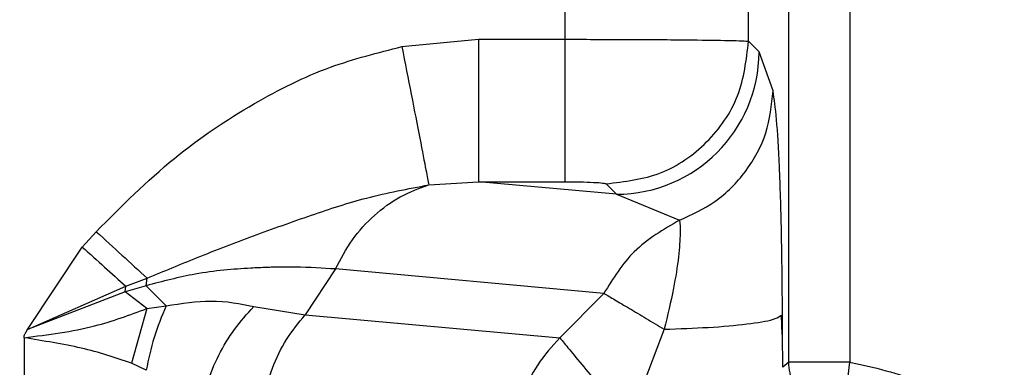
# Model space of a CAD drawing. Units: inches. Extents: x 0.3 to 16.7, y 0.2 to 10.7.
# Drawn here: x 7 to 7, y 5.4 to 5.4 of the extents above; entities that cross this region are included whole.
import ezdxf

# ---------------------------------------------------------------- set-up
doc = ezdxf.new("R2010")
doc.units = ezdxf.units.IN
doc.header["$MEASUREMENT"] = 0
doc.styles.add('SLDTEXTSTYLE0', font='TXT', dxfattribs={"width": 0.75})
doc.dimstyles.new('SLDDIMSTYLE0', dxfattribs={"dimtxt": 0.125, "dimasz": 0.13, "dimexe": 0, "dimexo": 0.0625, "dimgap": 0.03125, "dimtad": 0, "dimtih": 1, "dimtoh": 1, "dimlfac": 18, "dimrnd": 1e-09, "dimzin": 12, "dimdsep": 46, "dimtxsty": 'SLDTEXTSTYLE0', "dimsah": 1, "dimcen": 0.09, "dimadec": 0, "dimazin": 3, "dimtfac": 1, "dimtofl": 0, "dimtmove": 0, "dimatfit": 3, "dimfxl": 1, "dimfrac": 2, "dimtolj": 1, "dimtzin": 12, "dimarcsym": 0})

# ---------------------------------------------------------------- blocks, each defined once
blk = doc.blocks.new('_D')
at = {"color": 7, "linetype": 'Continuous', "lineweight": 0}
for p, q in [((8.3111771321, 6.1007154098), (8.3111771321, 3.5876869042)), ((4.0684090535, 5.4734014035), (4.0684090535, 3.5876869042)), ((4.0684090535, 3.7126869042), (6.2157359349, 3.7126869042)), ((8.3111771321, 3.7126869042), (6.6313609269, 3.7126869042))]:
    blk.add_line(p, q, dxfattribs=at)
at = {"color": 7, "linetype": 'Continuous', "lineweight": 18}
for points in [[(4.0684090535, 3.7126869042), (4.1984090535, 3.6926869042), (4.1984090535, 3.7326869042)], [(8.3111771321, 3.7126869042), (8.1811771321, 3.7326869042), (8.1811771321, 3.6926869042)]]:
    blk.add_solid(points, dxfattribs=at)
at = {"color": 7, "linetype": 'Continuous', "lineweight": 18, "insert": (6.2157359349, 3.7746016325), "char_height": 0.125, "attachment_point": 1, "style": 'SLDTEXTSTYLE0'}
blk.add_mtext('76.37', dxfattribs=at)

msp = doc.modelspace()

# ---------------------------------------------------------------- linework, layer by layer
at = {"color": 7, "linetype": 'Continuous', "lineweight": 25}
for p, q in [((6.9922431197, 5.4287848058), (6.9922431197, 5.4789477463)), ((6.9955200062, 5.4789477463), (6.9955200062, 5.4287848058)), ((6.9802598092, 5.4461030057), (6.9802598092, 5.4776392992)), ((6.9900905341, 5.4459944085), (6.9900905341, 5.4776393318)), ((6.9714999993, 5.4457097155), (6.9756066185, 5.4461029731)), ((6.9756066185, 5.4461029731), (6.9802598092, 5.4461030057)), ((6.990655618, 5.4454312476), (6.9900905341, 5.4459944085)), ((6.9914052064, 5.4433321133), (6.990655618, 5.4454312476)), ((6.9729439322, 5.4382914989), (6.9756079222, 5.4384582081)), ((6.9756079222, 5.4384582081), (6.9802615366, 5.4384582081)), ((6.9830108856, 5.43778645), (6.9756079222, 5.4384582081)), ((6.9824457039, 5.4383495783), (6.9830108856, 5.43778645)), ((6.9830108856, 5.43778645), (6.9863950983, 5.4363960986)), ((6.9543571618, 5.4349531434), (6.9551029531, 5.4357783783)), ((6.9514151113, 5.4305360182), (6.9543571618, 5.4349531434)), ((6.9679300924, 5.4337770533), (6.966306837, 5.4313171558)), ((6.9823322178, 5.432470138), (6.9679300924, 5.4337770533)), ((6.9566920029, 5.4328558995), (6.9578333335, 5.4332830531)), ((6.9577766393, 5.432878323), (6.9578333335, 5.4332830531)), ((6.9514151113, 5.4305360182), (6.9566920192, 5.4328558669)), ((6.9577766393, 5.432878323), (6.9566606818, 5.4325543563)), ((6.9566606818, 5.4325543563), (6.9566920029, 5.4328558995)), ((6.957776623, 5.432878323), (6.9588469351, 5.4317983799)), ((6.9566606818, 5.4325543237), (6.9514151113, 5.4305360182)), ((6.9578210462, 5.4316564408), (6.9566606818, 5.4325543237)), ((6.9799706836, 5.4300772501), (6.9823322178, 5.432470138)), ((6.9578210136, 5.4316564408), (6.9569929595, 5.4287248035)), ((6.9578210136, 5.4316564408), (6.9588469351, 5.4317983799)), ((6.9635481993, 5.4317570529), (6.966306837, 5.4313171884)), ((6.9663068533, 5.4313171558), (6.9799706836, 5.4300772501)), ((6.9917877086, 5.4312611624), (6.9919117872, 5.4313204802)), ((6.9919008688, 5.430267002), (6.9918569345, 5.4312821518)), ((6.9919162523, 5.430267002), (6.9919118198, 5.4313204802)), ((6.9512317475, 5.4300895048), (6.9512317475, 5.4198816227)), ((6.9855672886, 5.4305459588), (6.984279342, 5.427155912)), ((6.9577792467, 5.4283449413), (6.9569929595, 5.4287248035)), ((6.9922429893, 5.4287848058), (6.9919236182, 5.4284998195)), ((6.995120002, 5.4255329174), (6.9955200062, 5.4287848058))]:
    msp.add_line(p, q, dxfattribs=at)
at = {"color": 8, "linetype": 'Continuous', "lineweight": 25}
msp.add_line((6.9919237485, 5.4284998195), (6.9919162523, 5.430267002), dxfattribs=at)
at = {"color": 7, "linetype": 'Continuous', "lineweight": 25, "flags": 128}
msp.add_lwpolyline([(6.9756066185, 5.4461029731), (6.9756066185, 5.4446586817), (6.9756067163, 5.443266277), (6.9756068141, 5.4419757556), (6.975606977, 5.4408334637), (6.9756071726, 5.4398804347), (6.9756074007, 5.4391509231), (6.9756076615, 5.4386711005), (6.9756079222, 5.4384582081)], dxfattribs=at)
at = {"color": 7, "linetype": 'Continuous', "lineweight": 25}
msp.add_arc((6.9829862336, 5.4454558342), 0.0076694238108596, 270.1841672165, 359.816321326, dxfattribs=at)
for points, knots in [([(6.980259809195686, 5.446103005740075), (6.981474144979944, 5.446101399139868), (6.983963104222675, 5.446098106177175), (6.987058831972049, 5.446074797790785), (6.988893579864221, 5.446045838561987), (6.989840901221691, 5.446019050668455), (6.990004411432354, 5.446002909968938), (6.990090534148831, 5.445994408476081)], [0, 0, 0, 0, 0.243578612994497, 0.4992500822289351, 0.7192145368549144, 0.8521070535273381, 1, 1, 1, 1]), ([(6.980261536583138, 5.438458208127504), (6.980261340836114, 5.438616190355066), (6.980260949342767, 5.438932154246135), (6.980260365588492, 5.440718709119288), (6.980259963429349, 5.443194016116721), (6.980259860606674, 5.44513334693119), (6.980259809195686, 5.446103005740075)], [0, 0, 0, 0, 0.2500004457020509, 0.4999999988118718, 0.7500017005985569, 1, 1, 1, 1]), ([(6.982445703944043, 5.438349578271294), (6.983445702934524, 5.4384668108875), (6.985445708024341, 5.438701276953304), (6.987969852398267, 5.440470192474486), (6.989738809728157, 5.442994339242428), (6.989973292588378, 5.444994384657024), (6.990090534148831, 5.445994408476081)], [0, 0, 0, 0, 0.2499983201082371, 0.4999984174198437, 0.7499989307753773, 1, 1, 1, 1]), ([(6.955102953143166, 5.435778378344384), (6.956458951782051, 5.437139389417526), (6.959040396333052, 5.439730376250303), (6.963336296854131, 5.44262742066141), (6.967447892739715, 5.444689460374464), (6.970207903463425, 5.445384386574857), (6.971499999278646, 5.445709715468583)], [0, 0, 0, 0, 0.2954340255456678, 0.5624242779866155, 0.7951494338777028, 1, 1, 1, 1]), ([(6.971499999278646, 5.445709715468583), (6.971669035003516, 5.44484066763892), (6.972016404301209, 5.443054769808834), (6.972473521489274, 5.440705824045731), (6.972814241011329, 5.438955807841977), (6.972901772074621, 5.438507453158339), (6.97294393222784, 5.438291498942231)], [0, 0, 0, 0, 0.2458057933682096, 0.5051321895247196, 0.7616423024266311, 0.9999999999999999, 0.9999999999999999, 0.9999999999999999, 0.9999999999999999]), ([(6.986395098320302, 5.436396131208051), (6.987049600966361, 5.436698465254987), (6.988408842062327, 5.437326338746072), (6.99002344941612, 5.438971987147807), (6.991163780093587, 5.441033489165878), (6.991325223444533, 5.442570386887685), (6.991405238961248, 5.443332113305217)], [0, 0, 0, 0, 0.2338054107464313, 0.4855563604820851, 0.7450283743731544, 1, 1, 1, 1]), ([(6.991911819775851, 5.431320480212775), (6.991898014466486, 5.432850300606734), (6.991872151934633, 5.435716229042187), (6.991755185769131, 5.439323722927276), (6.991599483593942, 5.442026784182095), (6.991470398164783, 5.442894096190131), (6.991405206369032, 5.443332113305217)], [0, 0, 0, 0, 0.2815184261938717, 0.527389794199944, 0.7613184678798743, 1, 1, 1, 1]), ([(6.957833382341756, 5.433283020504304), (6.95872996945076, 5.433657479825688), (6.960639496484922, 5.434454993185176), (6.963577234266589, 5.435580289767311), (6.966584565399217, 5.43665755081916), (6.969672855574488, 5.437674823045551), (6.971822242351024, 5.438079922555186), (6.972943964820055, 5.43829133598115)], [0, 0, 0, 0, 0.1777867928022903, 0.378645514489594, 0.587729652306358, 0.7848442554075159, 1, 1, 1, 1]), ([(6.967930092370367, 5.433777053315715), (6.968216692719483, 5.434314751305761), (6.968789888830504, 5.435390138679677), (6.969996087574019, 5.436694401513892), (6.971384326209975, 5.437726163777504), (6.972424061578755, 5.438103053170881), (6.97294393222784, 5.438291498942231)], [0, 0, 0, 0, 0.2500012871543841, 0.4999985728894907, 0.7499978607439267, 1, 1, 1, 1]), ([(6.980261536583138, 5.438458208127504), (6.98052833973501, 5.438456704225493), (6.981082413974131, 5.438453581048886), (6.981803297852843, 5.438428654029019), (6.982315699873126, 5.43839223535119), (6.982403448593572, 5.438363443143742), (6.982445703944043, 5.438349578271294)], [0, 0, 0, 0, 0.2407687330316462, 0.5000081581599024, 0.7592291898702573, 1, 1, 1, 1]), ([(6.986395098320302, 5.436396098615836), (6.985527954410751, 5.435895738509929), (6.983864188761863, 5.434935711059917), (6.982828237840319, 5.433268438779908), (6.982332217847636, 5.432470138042941)], [0, 0, 0, 0, 0.5211935407681667, 1, 1, 1, 1]), ([(6.986395098320302, 5.436396098615836), (6.986410166053711, 5.436193363836188), (6.986440643756556, 5.435783289526874), (6.986357085592793, 5.434448774012906), (6.986068537506059, 5.432642603137825), (6.98574414254174, 5.431285710598428), (6.985567288623971, 5.430545958789742)], [0, 0, 0, 0, 0.2255754711783251, 0.4562744769440225, 0.7035712649081605, 1, 1, 1, 1]), ([(6.955102953143166, 5.435778378344384), (6.95556625812449, 5.435354987658883), (6.956520757999826, 5.43448271912558), (6.957387399975227, 5.433690634787498), (6.957833382341756, 5.433283020504304)], [0, 0, 0, 0, 0.485390300506647, 1, 1, 1, 1]), ([(6.954357161758613, 5.434953143433125), (6.954758683667214, 5.434592484389481), (6.955563478130033, 5.433869593819696), (6.956315282873447, 5.433194287273037), (6.956692002934477, 5.432855899512518)], [0, 0, 0, 0, 0.4989123647730127, 1, 1, 1, 1]), ([(6.967930076074259, 5.433777053315715), (6.967253809524808, 5.433819555561822), (6.966272274293573, 5.433881243445091), (6.964990605871995, 5.433877520407266), (6.964470104976548, 5.433866568925055), (6.964081220110221, 5.433855667882598), (6.962778889302599, 5.43378982176387), (6.96062811919434, 5.433624746211412), (6.958662985277503, 5.433110341999758), (6.957776622997445, 5.432878322957184)], [0, 0, 0, 0, 0.2760449002509917, 0.4006523688320009, 0.4045733226567519, 0.4348692203757561, 0.5177039556318026, 0.782463160455898, 1, 1, 1, 1]), ([(6.982332217847636, 5.432470138042941), (6.982515146231704, 5.432361337042309), (6.982883151002946, 5.432142457465186), (6.983673087336098, 5.431672675561706), (6.984574911216366, 5.431136242401183), (6.985240712387303, 5.430740212103969), (6.985567288623971, 5.430545958789742)], [0, 0, 0, 0, 0.2518651658605358, 0.5066878123855091, 0.7580298071469623, 1, 1, 1, 1]), ([(6.951231747493295, 5.430089504803479), (6.952520275170373, 5.430252088566701), (6.95483994219531, 5.430544779364923), (6.956903674879423, 5.43131435063574), (6.957821046187968, 5.431656440776175)], [0, 0, 0, 0, 0.5554795853132345, 1, 1, 1, 1]), ([(6.958846935077553, 5.431798379877223), (6.958615243503129, 5.431237026038938), (6.958155748387457, 5.430123738481986), (6.957904037289107, 5.428934519457325), (6.95777924667084, 5.428344941253121)], [0, 0, 0, 0, 0.5042307665972794, 1, 1, 1, 1]), ([(6.958846935077553, 5.431798379877223), (6.959677863942314, 5.431925197349), (6.961471485238409, 5.432198942223854), (6.96282286933732, 5.431911390770916), (6.963548199286667, 5.431757052947227)], [0, 0, 0, 0, 0.4632688441932705, 1, 1, 1, 1]), ([(6.960703697331781, 5.426121369902971), (6.96080662498418, 5.426632441009699), (6.961014265339571, 5.427663446611783), (6.961646736196346, 5.429158652421851), (6.962477724967961, 5.430562949557425), (6.963193426523712, 5.43136130748052), (6.963548199286667, 5.431757052947227)], [0, 0, 0, 0, 0.2478519761339123, 0.5000023920690867, 0.752151533818529, 1, 1, 1, 1]), ([(6.963883002826394, 5.4250653169174), (6.963925022502083, 5.425646102208745), (6.964009061072651, 5.426807661999312), (6.964513945474301, 5.428476621843724), (6.965257676862269, 5.430028241466855), (6.965957128711512, 5.430887518751384), (6.966306853344386, 5.431317155806735)], [0, 0, 0, 0, 0.250002144686026, 0.4999996438448984, 0.7500007453241917, 1, 1, 1, 1]), ([(6.951231747493295, 5.430089504803479), (6.951230686603928, 5.430103980719069), (6.951228365991222, 5.430135645654881), (6.95124535268384, 5.430210537473119), (6.951270313713642, 5.430267470731805), (6.951292344875655, 5.430307135236597), (6.951293912212662, 5.430309928741687), (6.951299572760451, 5.430319959190888), (6.951320822483537, 5.430357616730179), (6.951363305147416, 5.430429839937412), (6.951396349829476, 5.430497565979438), (6.951415111300986, 5.430536018163837)], [0, 0, 0, 0, 0.0886280838126995, 0.1938670177849033, 0.4664647117142379, 0.4671510314559711, 0.4722693188992592, 0.4861189890878908, 0.5378211938529387, 0.7375930418028929, 1, 1, 1, 1]), ([(6.956992959457801, 5.428724803531586), (6.956121762275762, 5.429018581411801), (6.954800533552102, 5.429464115191888), (6.952790437756135, 5.429829582925614), (6.951751762824476, 5.430002788818512), (6.951231747493295, 5.430089504803479)], [0, 0, 0, 0, 0.4915251569402271, 0.7454307350146222, 1, 1, 1, 1]), ([(6.979970683646799, 5.43007725013023), (6.979548048173619, 5.429616458175303), (6.978713767293477, 5.428706856539582), (6.978194464188269, 5.427569579858463), (6.977938233051768, 5.427008432248143)], [0, 0, 0, 0, 0.5065865504527204, 1, 1, 1, 1]), ([(6.979970683646799, 5.43007725013023), (6.980123539389826, 5.429891885326302), (6.98043619298136, 5.429512737179531), (6.981224970344946, 5.428555965357779), (6.982169650652238, 5.427409957354433), (6.982856130384496, 5.42657703665243), (6.983191739770217, 5.426169834528288)], [0, 0, 0, 0, 0.2444489757366619, 0.4999998606346058, 0.7555576199142252, 1, 1, 1, 1]), ([(6.995120001973914, 5.425533047810429), (6.994732801760318, 5.425623484787788), (6.993958395449489, 5.425804360116729), (6.993020000725146, 5.426573674412428), (6.992370770499213, 5.427598808158835), (6.992285582636381, 5.428389476833559), (6.992242989283485, 5.428784805801398)], [0, 0, 0, 0, 0.2500000707238147, 0.5000039402804521, 0.7500053656719066, 1, 1, 1, 1]), ([(6.995520006241921, 5.428784805801398), (6.995104421769233, 5.428784805801398), (6.994273245631454, 5.428784805801398), (6.993212290572139, 5.428784805801398), (6.992446438396856, 5.428784805801398), (6.992310893203705, 5.428784805801398), (6.99224311965235, 5.428784805801398)], [0, 0, 0, 0, 0.2499996254360667, 0.5000035775456985, 0.7499982667968251, 0.9999999999999999, 0.9999999999999999, 0.9999999999999999, 0.9999999999999999]), ([(6.995520006241921, 5.428784805801398), (6.996821712453413, 5.428496057359446), (6.999504011917042, 5.427901061511583), (7.002904407780929, 5.425352476711706), (7.005263696550088, 5.421884864573961), (7.006298727675098, 5.417895571356292), (7.005991975784414, 5.413785631724456), (7.004289121129699, 5.409952763440626), (7.001397960125112, 5.406838433698558), (6.998864834617308, 5.405774475418936), (6.997635534395751, 5.405258147212995)], [0, 0, 0, 0, 0.1213238219920797, 0.2500002072524035, 0.3786775836126634, 0.5000004425679204, 0.6213237571433445, 0.7500002045177393, 0.8786776245280038, 1, 1, 1, 1])]:
    msp.add_open_spline(points, degree=3, knots=knots, dxfattribs=at)
at = {"color": 8, "linetype": 'Continuous', "lineweight": 25}
msp.add_open_spline([(6.985567288623971, 5.430545958789742), (6.986377533871763, 5.430573156107072), (6.988046296172037, 5.430629171070382), (6.990087559877472, 5.430816092083506), (6.991450212688573, 5.431036807199629), (6.991687870630021, 5.431194793669125), (6.991787708617, 5.431261162379501)], degree=3, knots=[0, 0, 0, 0, 0.2572861365611345, 0.5299005532543464, 0.8025154044626901, 1, 1, 1, 1], dxfattribs=at)

# ---------------------------------------------------------------- dimensions: what is measured, and where the dimension line sits
at = {"color": 7, "linetype": 'Continuous', "lineweight": 18}
dim = msp.add_linear_dim(base=(4.0684090535, 3.7126869042), p1=(8.3111771321, 6.1507154098), p2=(4.0684090535, 5.5234014035), dimstyle='SLDDIMSTYLE0', dxfattribs=at)
dim.commit()
dim.dimension.update_dxf_attribs({"geometry": '_D', "text_midpoint": (6.4235484309, 3.7126869042), "dimtype": 160})

doc.saveas('drawing.dxf')
